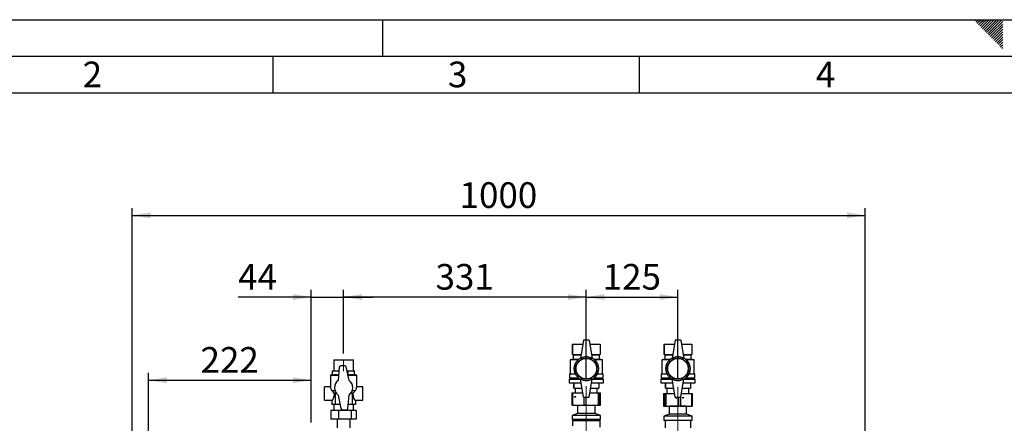
# Paper-space layout 'Blatt6' of a CAD drawing. Units: millimetres. Extents: x 0 to 4200, y 0 to 2970.
# Drawn here: x 755 to 2098, y 2420 to 2970 of the extents above; entities that cross this region are included whole.
import ezdxf

# ---------------------------------------------------------------- set-up
doc = ezdxf.new("R2010")
doc.units = ezdxf.units.MM
doc.linetypes.add('SLD-Durchgehend', pattern=[0])
doc.linetypes.add('SLD-Punktstrich', pattern=[19.05, 15.24, -1.27, 1.27, -1.27])
doc.layers.add('61', color=7, linetype='SLD-Durchgehend')
doc.layers.add('62', color=7, linetype='SLD-Durchgehend')
doc.layers.add('SLD-0', color=7, linetype='SLD-Durchgehend', lineweight=30)
doc.styles.add('SLDTEXTSTYLE0', font='TXT', dxfattribs={"width": 0.75})
doc.styles.add('SLDTEXTSTYLE1', font='TXT', dxfattribs={"width": 0.605})
doc.dimstyles.new('SLDDIMSTYLE0', dxfattribs={"dimtxt": 35, "dimasz": 25, "dimexe": 0, "dimexo": 0.0625, "dimgap": 8.75, "dimtad": 1, "dimdec": 0, "dimrnd": 1e-09, "dimzin": 12, "dimdsep": 46, "dimtxsty": 'SLDTEXTSTYLE1', "dimsah": 1, "dimcen": 0.09, "dimadec": 0, "dimazin": 3, "dimtfac": 1, "dimtdec": 0, "dimtofl": 0, "dimtmove": 0, "dimatfit": 3, "dimfxl": 1, "dimfrac": 2, "dimtolj": 1, "dimtzin": 12, "dimarcsym": 0})
doc.dimstyles.new('SLDDIMSTYLE1', dxfattribs={"dimtxt": 35, "dimasz": 25, "dimexe": 0, "dimexo": 0.0625, "dimgap": 8.75, "dimtad": 1, "dimdec": 1, "dimrnd": 1e-09, "dimzin": 12, "dimdsep": 46, "dimtxsty": 'SLDTEXTSTYLE1', "dimsah": 1, "dimcen": 0.09, "dimadec": 0, "dimazin": 3, "dimtfac": 1, "dimtdec": 1, "dimtofl": 0, "dimtmove": 0, "dimatfit": 3, "dimfxl": 1, "dimfrac": 2, "dimtolj": 1, "dimtzin": 12, "dimarcsym": 0})
doc.dimstyles.new('SLDDIMSTYLE2', dxfattribs={"dimtxt": 35, "dimasz": 25, "dimexe": 0, "dimexo": 0.0625, "dimgap": 8.75, "dimtad": 1, "dimdec": 1, "dimrnd": 1e-09, "dimzin": 12, "dimdsep": 46, "dimtxsty": 'SLDTEXTSTYLE1', "dimsah": 1, "dimcen": 0.09, "dimadec": 0, "dimazin": 3, "dimtfac": 1, "dimtdec": 1, "dimtmove": 0, "dimatfit": 0, "dimfxl": 1, "dimfrac": 2, "dimtolj": 1, "dimtzin": 12, "dimarcsym": 0})

# ---------------------------------------------------------------- blocks, each defined once
blk = doc.blocks.new('_D_99')
at = {"ltscale": 10}
for p, q in [((1152.7, 2421.1), (1152.7, 2601.9)), ((1196.7, 2515), (1196.7, 2601.9)), ((1152.7, 2591.9), (1052.9, 2591.9)), ((1152.7, 2591.9), (1196.7, 2591.9)), ((1196.7, 2591.9), (1236.7, 2591.9))]:
    blk.add_line(p, q, dxfattribs=at)
for points in [[(1152.7, 2591.9), (1127.7, 2595.9), (1127.7, 2587.9)], [(1196.7, 2591.9), (1221.7, 2587.9), (1221.7, 2595.9)]]:
    blk.add_solid(points, dxfattribs=at)
at = {"ltscale": 10, "insert": (1052.9, 2637), "char_height": 35, "attachment_point": 1, "style": 'SLDTEXTSTYLE1'}
blk.add_mtext('44', dxfattribs=at)
blk = doc.blocks.new('_D_100')
at = {"ltscale": 10}
for p, q in [((1196.7, 2515), (1196.7, 2601.9)), ((1527.7, 2480.3), (1527.7, 2601.9)), ((1527.7, 2591.9), (1196.7, 2591.9))]:
    blk.add_line(p, q, dxfattribs=at)
for points in [[(1196.7, 2591.9), (1221.7, 2587.9), (1221.7, 2595.9)], [(1527.7, 2591.9), (1502.7, 2595.9), (1502.7, 2587.9)]]:
    blk.add_solid(points, dxfattribs=at)
at = {"ltscale": 10, "insert": (1322.1, 2637), "char_height": 35, "attachment_point": 1, "style": 'SLDTEXTSTYLE1'}
blk.add_mtext('331', dxfattribs=at)
blk = doc.blocks.new('_D_101')
at = {"ltscale": 10}
for p, q in [((1527.7, 2480.3), (1527.7, 2601.9)), ((1652.7, 2479.3), (1652.7, 2601.9)), ((1527.7, 2591.9), (1652.7, 2591.9))]:
    blk.add_line(p, q, dxfattribs=at)
for points in [[(1527.7, 2591.9), (1552.7, 2587.9), (1552.7, 2595.9)], [(1652.7, 2591.9), (1627.7, 2595.9), (1627.7, 2587.9)]]:
    blk.add_solid(points, dxfattribs=at)
at = {"ltscale": 10, "insert": (1550.1, 2637), "char_height": 35, "attachment_point": 1, "style": 'SLDTEXTSTYLE1'}
blk.add_mtext('125', dxfattribs=at)
blk = doc.blocks.new('_D_102')
at = {"ltscale": 10}
for p, q in [((930.7, 2217.2), (930.7, 2488.5)), ((1152.7, 2421.1), (1152.7, 2488.5)), ((930.7, 2478.5), (1152.7, 2478.5))]:
    blk.add_line(p, q, dxfattribs=at)
for points in [[(930.7, 2478.5), (955.7, 2474.5), (955.7, 2482.5)], [(1152.7, 2478.5), (1127.7, 2482.5), (1127.7, 2474.5)]]:
    blk.add_solid(points, dxfattribs=at)
at = {"ltscale": 10, "insert": (1001.6, 2523.7), "char_height": 35, "attachment_point": 1, "style": 'SLDTEXTSTYLE1'}
blk.add_mtext('222', dxfattribs=at)
blk = doc.blocks.new('_D_109')
at = {"ltscale": 10}
for p, q in [((908.5, 2204.3), (908.5, 2713.3)), ((1908.2, 2251.8), (1908.2, 2713.3)), ((908.5, 2703.3), (1908.2, 2703.3))]:
    blk.add_line(p, q, dxfattribs=at)
for points in [[(908.5, 2703.3), (933.5, 2699.3), (933.5, 2707.3)], [(1908.2, 2703.3), (1883.2, 2707.3), (1883.2, 2699.3)]]:
    blk.add_solid(points, dxfattribs=at)
at = {"ltscale": 10, "insert": (1354.9, 2748.4), "char_height": 35, "attachment_point": 1, "style": 'SLDTEXTSTYLE1'}
blk.add_mtext('1000', dxfattribs=at)

psp = doc.layouts.new('Blatt6')

# ---------------------------------------------------------------- linework, layer by layer
at = {"linetype": 'SLD-Punktstrich', "lineweight": 0, "ltscale": 10}
for p, q in [((1196.75, 2490.68), (1196.75, 2504.95)), ((1527.75, 2394.3), (1527.75, 2470.3)), ((1652.75, 2393.3), (1652.75, 2469.3))]:
    psp.add_line(p, q, dxfattribs=at)
at = {"layer": '61', "ltscale": 10}
psp.add_line((0, 2970), (4200, 2970), dxfattribs=at)
at = {"layer": '61', "color": 7, "linetype": 'SLD-Durchgehend', "lineweight": 30, "ltscale": 10}
psp.add_line((4150, 2920), (50, 2920), dxfattribs=at)
at = {"layer": '61', "color": 7, "linetype": 'SLD-Durchgehend', "ltscale": 10}
psp.add_line((4100, 2870), (100, 2870), dxfattribs=at)
at = {"layer": '62', "color": 7, "linetype": 'SLD-Durchgehend', "ltscale": 10}
for p, q in [((1250, 2970), (1250, 2920)), ((2057.55, 2968.25), (2059.29, 2970)), ((2059.32, 2966.49), (2062.83, 2970)), ((2061.08, 2964.72), (2065.2, 2968.84)), ((2065.2, 2968.84), (2066.36, 2970)), ((2066.97, 2967.07), (2069.9, 2970)), ((2068.74, 2965.3), (2073.43, 2970)), ((2070.51, 2963.54), (2076.97, 2970)), ((2072.28, 2961.77), (2080.51, 2970)), ((2074.04, 2960), (2084.04, 2970)), ((2075.81, 2958.23), (2087.58, 2970)), ((2077.58, 2956.47), (2091.11, 2970)), ((2079.35, 2954.7), (2094.65, 2970)), ((2062.85, 2962.95), (2066.97, 2967.07)), ((2064.62, 2961.18), (2068.74, 2965.3)), ((2066.39, 2959.41), (2070.51, 2963.54)), ((2068.15, 2957.65), (2072.28, 2961.77)), ((2069.92, 2955.88), (2074.04, 2960)), ((2071.69, 2954.11), (2075.81, 2958.23)), ((2073.46, 2952.34), (2077.58, 2956.47)), ((2075.22, 2950.58), (2079.35, 2954.7)), ((2081.11, 2952.93), (2095.8, 2967.61)), ((2082.88, 2951.16), (2095.8, 2964.08)), ((2084.65, 2949.39), (2095.8, 2960.54)), ((2086.42, 2947.63), (2095.8, 2957.01)), ((2076.99, 2948.81), (2081.11, 2952.93)), ((2078.76, 2947.04), (2082.88, 2951.16)), ((2080.53, 2945.27), (2084.65, 2949.39)), ((2082.3, 2943.51), (2086.42, 2947.63)), ((2084.06, 2941.74), (2088.19, 2945.86)), ((2085.83, 2939.97), (2089.95, 2944.09)), ((2087.6, 2938.2), (2091.72, 2942.32)), ((2088.19, 2945.86), (2095.8, 2953.47)), ((2089.95, 2944.09), (2095.8, 2949.94)), ((2091.72, 2942.32), (2095.8, 2946.4)), ((2093.49, 2940.56), (2095.8, 2942.87)), ((2089.37, 2936.43), (2093.49, 2940.56)), ((2091.13, 2934.67), (2095.26, 2938.79)), ((2092.9, 2932.9), (2095.8, 2935.8)), ((2094.67, 2931.13), (2095.8, 2932.26)), ((2095.26, 2938.79), (2095.8, 2939.33)), ((1100, 2920), (1100, 2870)), ((1600, 2920), (1600, 2870))]:
    psp.add_line(p, q, dxfattribs=at)
at = {"layer": 'SLD-0', "ltscale": 10}
for p, q in [((1508.75, 2527.8), (1508.75, 2513.8)), ((1508.75, 2527.8), (1522.87, 2527.8)), ((1508.75, 2513.8), (1508.75, 2527.8)), ((1508.75, 2527.8), (1508.75, 2527.8)), ((1523.75, 2533.3), (1519.75, 2508.3)), ((1531.75, 2533.3), (1523.75, 2533.3)), ((1531.75, 2533.3), (1535.75, 2508.3)), ((1532.63, 2527.8), (1546.75, 2527.8)), ((1546.75, 2527.8), (1546.75, 2513.8)), ((1633.75, 2527.8), (1633.75, 2513.8)), ((1633.75, 2527.8), (1647.87, 2527.8)), ((1633.75, 2513.8), (1633.75, 2527.8)), ((1633.75, 2527.8), (1633.75, 2527.8)), ((1648.75, 2533.3), (1644.75, 2508.3)), ((1656.75, 2533.3), (1648.75, 2533.3)), ((1656.75, 2533.3), (1660.75, 2508.3)), ((1657.63, 2527.8), (1671.75, 2527.8)), ((1671.75, 2527.8), (1671.75, 2513.8)), ((1508.75, 2513.8), (1509.75, 2513.3)), ((1508.75, 2513.8), (1520.63, 2513.8)), ((1508.75, 2513.8), (1508.75, 2513.8)), ((1509.75, 2513.3), (1509.75, 2507.3)), ((1509.75, 2513.3), (1520.55, 2513.3)), ((1534.87, 2513.8), (1546.75, 2513.8)), ((1534.95, 2513.3), (1545.75, 2513.3)), ((1545.75, 2513.3), (1546.75, 2513.8)), ((1545.75, 2507.3), (1545.75, 2513.3)), ((1633.75, 2513.8), (1634.75, 2513.3)), ((1633.75, 2513.8), (1645.63, 2513.8)), ((1633.75, 2513.8), (1633.75, 2513.8)), ((1634.75, 2513.3), (1634.75, 2507.3)), ((1634.75, 2513.3), (1645.55, 2513.3)), ((1659.87, 2513.8), (1671.75, 2513.8)), ((1659.95, 2513.3), (1670.75, 2513.3)), ((1670.75, 2513.3), (1671.75, 2513.8)), ((1670.75, 2507.3), (1670.75, 2513.3)), ((1183.3, 2506.31), (1183.3, 2491.31)), ((1183.3, 2506.31), (1210.2, 2506.31)), ((1198.39, 2498.31), (1192.84, 2498.31)), ((1210.2, 2491.31), (1210.2, 2506.31)), ((1509.75, 2507.3), (1505.75, 2506.3)), ((1505.75, 2506.3), (1505.75, 2487.3)), ((1516.42, 2506.3), (1505.75, 2506.3)), ((1509.75, 2507.3), (1517.59, 2507.3)), ((1537.91, 2507.3), (1545.75, 2507.3)), ((1549.75, 2506.3), (1539.07, 2506.3)), ((1549.75, 2506.3), (1545.75, 2507.3)), ((1549.75, 2487.3), (1549.75, 2506.3)), ((1634.75, 2507.3), (1630.75, 2506.3)), ((1630.75, 2506.3), (1630.75, 2487.3)), ((1641.42, 2506.3), (1630.75, 2506.3)), ((1634.75, 2507.3), (1642.59, 2507.3)), ((1662.91, 2507.3), (1670.75, 2507.3)), ((1674.75, 2506.3), (1664.07, 2506.3)), ((1674.75, 2506.3), (1670.75, 2507.3)), ((1674.75, 2487.3), (1674.75, 2506.3)), ((1181.75, 2486.31), (1178.75, 2485.22)), ((1178.75, 2485.22), (1178.75, 2469.21)), ((1178.75, 2485.22), (1189.86, 2485.22)), ((1181.75, 2485.86), (1181.75, 2491.31)), ((1181.75, 2491.31), (1190.39, 2491.31)), ((1190.85, 2496.48), (1189.25, 2478.31)), ((1204.25, 2478.31), (1200.34, 2496.72)), ((1201.49, 2491.31), (1202.96, 2491.31)), ((1202.64, 2485.9), (1202.96, 2485.86)), ((1202.78, 2485.22), (1214.75, 2485.22)), ((1202.96, 2485.86), (1202.96, 2491.31)), ((1202.96, 2491.31), (1211.75, 2491.31)), ((1211.75, 2485.86), (1211.75, 2491.31)), ((1214.75, 2485.22), (1211.75, 2486.31)), ((1214.75, 2469.21), (1214.75, 2485.22)), ((1504.75, 2487.3), (1504.75, 2481.8)), ((1504.75, 2487.3), (1512.81, 2487.3)), ((1542.69, 2487.3), (1550.75, 2487.3)), ((1550.75, 2481.8), (1550.75, 2487.3)), ((1629.75, 2487.3), (1629.75, 2481.8)), ((1629.75, 2487.3), (1637.81, 2487.3)), ((1667.69, 2487.3), (1675.75, 2487.3)), ((1675.75, 2481.8), (1675.75, 2487.3)), ((1504.25, 2479.8), (1504.25, 2474.8)), ((1504.25, 2479.8), (1519.83, 2479.8)), ((1504.25, 2474.8), (1520.63, 2474.8)), ((1504.75, 2481.8), (1516.98, 2481.8)), ((1506.75, 2481.8), (1506.75, 2479.8)), ((1510.75, 2474.8), (1510.75, 2467.8)), ((1510.75, 2467.8), (1510.75, 2474.8)), ((1510.75, 2474.8), (1510.75, 2474.8)), ((1523.75, 2455.3), (1519.75, 2480.3)), ((1531.75, 2455.3), (1535.75, 2480.3)), ((1534.87, 2474.8), (1551.25, 2474.8)), ((1535.67, 2479.8), (1551.25, 2479.8)), ((1538.52, 2481.8), (1550.75, 2481.8)), ((1544.75, 2474.8), (1544.75, 2467.8)), ((1548.75, 2479.8), (1548.75, 2481.8)), ((1551.25, 2474.8), (1551.25, 2479.8)), ((1629.25, 2479.8), (1629.25, 2474.8)), ((1629.25, 2479.8), (1644.83, 2479.8)), ((1629.25, 2474.8), (1645.63, 2474.8)), ((1629.75, 2481.8), (1641.98, 2481.8)), ((1631.75, 2481.8), (1631.75, 2479.8)), ((1635.75, 2474.8), (1635.75, 2467.8)), ((1635.75, 2467.8), (1635.75, 2474.8)), ((1635.75, 2474.8), (1635.75, 2474.8)), ((1648.75, 2455.3), (1644.75, 2480.3)), ((1656.75, 2455.3), (1660.75, 2480.3)), ((1659.87, 2474.8), (1676.25, 2474.8)), ((1660.67, 2479.8), (1676.25, 2479.8)), ((1663.52, 2481.8), (1675.75, 2481.8)), ((1669.75, 2474.8), (1669.75, 2467.8)), ((1673.75, 2479.8), (1673.75, 2481.8)), ((1676.25, 2474.8), (1676.25, 2479.8)), ((1178.8, 2469.31), (1170.51, 2469.31)), ((1170.51, 2451.31), (1170.51, 2469.31)), ((1180.6, 2464.5), (1184.84, 2464.5)), ((1185.27, 2461.45), (1184.24, 2460.02)), ((1187.45, 2460.2), (1185.27, 2461.45)), ((1185.27, 2461.45), (1185.27, 2445.31)), ((1189.25, 2458.31), (1193.15, 2439.89)), ((1202.65, 2440.13), (1204.25, 2458.31)), ((1209.26, 2460.02), (1208.23, 2461.45)), ((1208.23, 2461.45), (1208.23, 2445.31)), ((1208.66, 2464.5), (1212.89, 2464.5)), ((1222.98, 2469.31), (1214.7, 2469.31)), ((1222.98, 2451.31), (1222.98, 2469.31)), ((1508.22, 2461.3), (1508.22, 2444.3)), ((1508.22, 2461.3), (1509.08, 2461.3)), ((1509.08, 2461.3), (1509.08, 2444.3)), ((1509.08, 2461.3), (1522.79, 2461.3)), ((1510.75, 2467.8), (1521.75, 2467.8)), ((1510.75, 2467.8), (1510.75, 2467.8)), ((1512.75, 2467.8), (1512.75, 2461.3)), ((1532.71, 2461.3), (1544.44, 2461.3)), ((1533.75, 2467.8), (1544.75, 2467.8)), ((1542.75, 2461.3), (1542.75, 2467.8)), ((1544.44, 2444.3), (1544.44, 2461.3)), ((1544.44, 2461.3), (1545.59, 2461.3)), ((1545.59, 2461.3), (1545.59, 2444.3)), ((1545.59, 2461.3), (1547.27, 2461.3)), ((1547.27, 2444.3), (1547.27, 2461.3)), ((1547.27, 2444.3), (1547.27, 2461.3)), ((1547.27, 2461.3), (1547.27, 2461.3)), ((1632.99, 2460.3), (1632.99, 2443.3)), ((1632.99, 2460.3), (1633.01, 2460.3)), ((1633.01, 2460.3), (1633.01, 2443.3)), ((1633.01, 2460.3), (1635.24, 2460.3)), ((1635.24, 2443.3), (1635.24, 2460.3)), ((1635.24, 2460.3), (1636.43, 2460.3)), ((1635.75, 2467.8), (1646.75, 2467.8)), ((1635.75, 2467.8), (1635.75, 2467.8)), ((1636.43, 2460.3), (1636.43, 2443.3)), ((1636.43, 2460.3), (1647.95, 2460.3)), ((1637.75, 2467.8), (1637.75, 2460.3)), ((1657.55, 2460.3), (1671.7, 2460.3)), ((1658.75, 2467.8), (1669.75, 2467.8)), ((1667.75, 2460.3), (1667.75, 2467.8)), ((1671.7, 2443.3), (1671.7, 2460.3)), ((1671.7, 2460.3), (1672.5, 2460.3)), ((1672.5, 2443.3), (1672.5, 2460.3)), ((1170.51, 2451.31), (1180.51, 2451.31)), ((1180.51, 2451.31), (1180.51, 2445.31)), ((1185.27, 2445.31), (1180.51, 2445.31)), ((1183.3, 2445.31), (1183.3, 2437.31)), ((1192, 2445.31), (1185.27, 2445.31)), ((1208.23, 2445.31), (1203.1, 2445.31)), ((1212.98, 2445.31), (1208.23, 2445.31)), ((1210.2, 2437.31), (1210.2, 2445.31)), ((1212.98, 2451.31), (1222.98, 2451.31)), ((1212.98, 2451.31), (1212.98, 2445.31)), ((1509.08, 2444.3), (1508.22, 2444.3)), ((1509.08, 2444.3), (1524.93, 2444.3)), ((1515.59, 2444.3), (1515.85, 2444.11)), ((1523.75, 2455.3), (1531.75, 2455.3)), ((1524.93, 2444.3), (1524.93, 2455.3)), ((1526.92, 2444.3), (1524.93, 2444.3)), ((1526.92, 2455.3), (1526.92, 2444.3)), ((1526.92, 2444.3), (1544.44, 2444.3)), ((1539.65, 2444.11), (1539.9, 2444.3)), ((1545.59, 2444.3), (1544.44, 2444.3)), ((1545.59, 2444.3), (1547.27, 2444.3)), ((1547.27, 2444.3), (1547.27, 2444.3)), ((1648.75, 2455.3), (1656.75, 2455.3)), ((1654.19, 2443.3), (1654.19, 2455.3)), ((1656.18, 2455.3), (1656.18, 2443.3)), ((1179.54, 2437.31), (1179.54, 2425.31)), ((1189.88, 2437.31), (1179.54, 2437.31)), ((1207.08, 2437.31), (1189.88, 2437.31)), ((1189.88, 2437.31), (1189.88, 2425.31)), ((1195.11, 2438.31), (1200.66, 2438.31)), ((1207.08, 2437.31), (1207.08, 2425.31)), ((1213.95, 2437.31), (1207.08, 2437.31)), ((1213.95, 2437.31), (1213.95, 2425.31)), ((1515.85, 2433.11), (1508.35, 2430.3)), ((1515.85, 2444.11), (1515.85, 2433.11)), ((1539.65, 2444.11), (1515.85, 2444.11)), ((1539.65, 2433.11), (1515.85, 2433.11)), ((1539.65, 2433.11), (1539.65, 2444.11)), ((1547.15, 2430.3), (1539.65, 2433.11)), ((1633.01, 2443.3), (1632.99, 2443.3)), ((1633.01, 2443.3), (1635.24, 2443.3)), ((1640.85, 2432.11), (1633.35, 2429.3)), ((1636.43, 2443.3), (1635.24, 2443.3)), ((1636.43, 2443.3), (1654.19, 2443.3)), ((1640.59, 2443.3), (1640.85, 2443.11)), ((1640.85, 2443.11), (1640.85, 2432.11)), ((1664.65, 2443.11), (1640.85, 2443.11)), ((1664.65, 2432.11), (1640.85, 2432.11)), ((1656.18, 2443.3), (1654.19, 2443.3)), ((1656.18, 2443.3), (1671.7, 2443.3)), ((1664.65, 2443.11), (1664.9, 2443.3)), ((1664.65, 2432.11), (1664.65, 2443.11)), ((1672.15, 2429.3), (1664.65, 2432.11)), ((1672.5, 2443.3), (1671.7, 2443.3)), ((1189.88, 2425.31), (1179.54, 2425.31)), ((1187.75, 2425.31), (1187.75, 2413.8)), ((1207.08, 2425.31), (1189.88, 2425.31)), ((1205.75, 2413.8), (1205.75, 2425.31)), ((1213.95, 2425.31), (1207.08, 2425.31)), ((1508.35, 2430.3), (1508.35, 2424.8)), ((1547.15, 2430.3), (1508.35, 2430.3)), ((1547.15, 2424.8), (1508.35, 2424.8)), ((1509.75, 2424.3), (1508.75, 2423.3)), ((1508.75, 2423.3), (1508.75, 2416.28)), ((1546.75, 2423.3), (1508.75, 2423.3)), ((1509.75, 2424.3), (1545.75, 2424.3)), ((1511.25, 2424.8), (1511.25, 2424.3)), ((1544.25, 2424.3), (1544.25, 2424.8)), ((1546.75, 2423.3), (1545.75, 2424.3)), ((1546.75, 2414.5), (1546.75, 2423.3)), ((1547.15, 2424.8), (1547.15, 2430.3)), ((1633.35, 2429.3), (1633.35, 2423.8)), ((1672.15, 2429.3), (1633.35, 2429.3)), ((1672.15, 2423.8), (1633.35, 2423.8)), ((1635.2, 2423.8), (1635.2, 2413.8)), ((1670.3, 2413.8), (1670.3, 2423.8)), ((1672.15, 2423.8), (1672.15, 2429.3))]:
    psp.add_line(p, q, dxfattribs=at)
at = {"layer": 'SLD-0', "ltscale": 100}
for centre, radius in [((1527.75, 2494.3), 16.5), ((1527.75, 2494.3), 14.5), ((1527.75, 2494.3), 14), ((1652.75, 2494.3), 16.5), ((1652.75, 2494.3), 14.5), ((1652.75, 2494.3), 14)]:
    psp.add_circle(centre, radius, dxfattribs=at)
for centre, radius, start, end in [((1192.84, 2496.31), 2, 90, 174.9701), ((1198.39, 2496.31), 2, 11.96869, 90), ((1527.75, 2494.44), 16, 60, 120), ((1652.75, 2494.44), 16, 60, 120), ((1196.75, 2468.31), 12.5, 126.8699, 233.1301), ((1196.75, 2468.31), 12.5, 306.8699, 53.1301), ((1527.75, 2494.16), 16, 240, 300), ((1652.75, 2494.16), 16, 240, 300), ((1195.11, 2440.31), 2, 191.96869, 270), ((1200.66, 2440.31), 2, 270, 354.9701)]:
    psp.add_arc(centre, radius, start, end, dxfattribs=at)
for centre, major_axis, ratio, start_param, end_param in [((1180.51, 2460.31), (0, 9), 0.4142136, 3.1415927, 4.6798306), ((1212.98, 2460.31), (0, 9), 0.4142136, 1.6033547, 3.1415927), ((1650.38, 2454.8), (1.01, 0), 0.5446735, 2.000496, 6.2831853), ((1650.38, 2454.8), (1.01, 0), 0.5446735, 0, 1.1410967)]:
    psp.add_ellipse(centre, major_axis=major_axis, ratio=ratio, start_param=start_param, end_param=end_param, dxfattribs=at)
for centre, major_axis, ratio in [((1512.48, 2455.8), (0.901, 0), 0.6101434), ((1659.5, 2454.8), (0.883, 0), 0.6230708)]:
    psp.add_ellipse(centre, major_axis=major_axis, ratio=ratio, dxfattribs=at)
at = {"layer": 'SLD-0', "ltscale": 10}
for points, knots in [([(1181.75, 2485.86), (1183.2, 2486.09), (1185.92, 2486.52), (1188.64, 2486.11), (1189.92, 2485.92)], [0, 0, 0, 0, 0.53235, 1, 1, 1, 1]), ([(1202.96, 2485.86), (1204.41, 2486.08), (1207.34, 2486.53), (1210.27, 2486.09), (1211.75, 2485.86)], [0, 0, 0, 0, 0.4949848, 1, 1, 1, 1]), ([(1180.6, 2464.5), (1180.48, 2464.95), (1180.11, 2466.25), (1179.4, 2467.97), (1178.81, 2469.19), (1178.8, 2469.2), (1178.8, 2469.21)], [0, 0, 0, 0, 0.1604137, 0.4704485, 0.7944977, 1, 1, 1, 1]), ([(1184.24, 2460.02), (1183.61, 2460.86), (1182.44, 2462.46), (1181.19, 2463.85), (1180.6, 2464.5)], [0, 0, 0, 0, 0.5331298, 1, 1, 1, 1]), ([(1208.23, 2461.45), (1207.7, 2461.07), (1207.06, 2460.61), (1206.34, 2460.31), (1206.21, 2460.26)], [0, 0, 0, 0, 0.8207084, 1, 1, 1, 1]), ([(1212.89, 2464.5), (1212.08, 2463.6), (1210.83, 2462.19), (1209.67, 2460.58), (1209.26, 2460.02)], [0, 0, 0, 0, 0.644352, 1, 1, 1, 1]), ([(1214.7, 2469.21), (1214.71, 2469.24), (1214.77, 2469.35), (1214.42, 2468.66), (1213.77, 2467.22), (1213.19, 2465.63), (1212.92, 2464.63), (1212.89, 2464.5)], [0, 0, 0, 0, 0.091437, 0.3653326, 0.647254, 0.9569362, 1, 1, 1, 1])]:
    psp.add_open_spline(points, degree=3, knots=knots, dxfattribs=at)

# ---------------------------------------------------------------- texts
at = {"layer": '62', "ltscale": 10, "char_height": 35, "attachment_point": 2, "style": 'SLDTEXTSTYLE0'}
for s, insert in [('2', (854.14, 2912.9)), ('3', (1352.29, 2912.9)), ('4', (1854.1, 2912.9))]:
    psp.add_mtext(s, dxfattribs=dict(at, insert=insert))

# ---------------------------------------------------------------- dimensions: what is measured, and where the dimension line sits
at = {"ltscale": 10}
for base, p1, p2, dimstyle, picture, middle in [((1908.16, 2703.3), (908.5, 2194.3), (1908.16, 2241.8), 'SLDDIMSTYLE0', '_D_109', (1408.33, 2703.3)), ((1196.75, 2591.87), (1152.75, 2411.09), (1196.75, 2504.95), 'SLDDIMSTYLE2', '_D_99', (1079.69, 2591.87)), ((1196.75, 2591.87), (1527.75, 2470.3), (1196.75, 2504.95), 'SLDDIMSTYLE1', '_D_100', (1362.25, 2591.87)), ((1652.75, 2591.87), (1527.75, 2470.3), (1652.75, 2469.3), 'SLDDIMSTYLE1', '_D_101', (1590.25, 2591.87)), ((1152.75, 2478.55), (930.75, 2207.25), (1152.75, 2411.09), 'SLDDIMSTYLE1', '_D_102', (1041.75, 2478.55))]:
    dim = psp.add_linear_dim(base=base, p1=p1, p2=p2, dimstyle=dimstyle, dxfattribs=at)
    dim.commit()
    dim.dimension.update_dxf_attribs({"geometry": picture, "text_midpoint": middle, "dimtype": 160})

doc.saveas('drawing.dxf')
